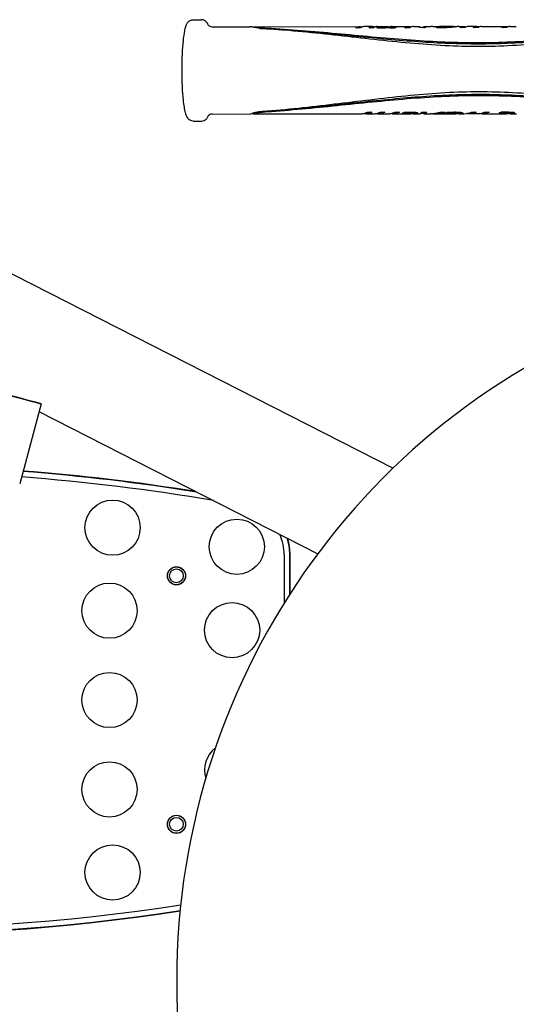
# Model space of a CAD drawing. Extents: x 760 to 2562, y 25 to 920.
# Drawn here: x 1556 to 1736, y 534 to 891 of the extents above; entities that cross this region are included whole.
import ezdxf

# ---------------------------------------------------------------- set-up
doc = ezdxf.new("R2010")
doc.units = 0
doc.layers.get('0').update_dxf_attribs({"linetype": 'CONTINUOUS'})
doc.layers.add('PV-36D7', color=7, linetype='CONTINUOUS')

# ---------------------------------------------------------------- blocks, each defined once
blk = doc.blocks.new('A$Ca80b56bf')
at = {"layer": 'PV-36D7'}
for p, q in [((856.24, 725.95), (859.28, 725.95)), ((863.04, 723.41), (876.81, 723.42)), ((877.72, 723.4), (877.72, 723.28)), ((877.82, 723.43), (916.65, 723.47)), ((916.88, 723.03), (915.23, 723.03)), ((916.65, 723.22), (917.22, 723.22)), ((921.15, 723.47), (918.12, 723.47)), ((921.56, 723.04), (919.91, 723.04)), ((921.15, 723.47), (921.15, 723.21)), ((921.15, 723.45), (921.69, 723.45)), ((921.15, 723.22), (921.89, 723.22)), ((921.69, 723.45), (921.69, 723.22)), ((929.44, 723.05), (922.66, 723.04)), ((922.98, 723.48), (926.63, 723.48)), ((923.2, 723.31), (925.74, 723.31)), ((923.2, 723.31), (923.2, 723.05)), ((923.2, 723.05), (925.74, 723.05)), ((925.74, 723.31), (925.74, 723.05)), ((926.63, 723.23), (927.45, 723.23)), ((927.45, 723.32), (929.97, 723.32)), ((927.45, 723.32), (927.45, 723.06)), ((927.45, 723.06), (929.45, 723.06)), ((928.33, 723.49), (934.38, 723.49)), ((934.6, 723.05), (932.95, 723.05)), ((934.38, 723.24), (934.94, 723.24)), ((935.04, 723.32), (935.04, 723.28)), ((936.03, 723.49), (938.16, 723.5)), ((938.26, 723.24), (939.84, 723.24)), ((939.83, 723.5), (939.83, 723.24)), ((939.84, 723.5), (939.84, 723.24)), ((939.84, 723.5), (941.47, 723.5)), ((939.85, 723.36), (939.85, 723.1)), ((942.12, 723.48), (942.12, 723.46)), ((942.12, 723.48), (942.12, 723.46)), ((943.02, 723.5), (945.69, 723.51)), ((947.51, 723.07), (944.23, 723.07)), ((944.77, 723.33), (948.01, 723.34)), ((944.77, 723.33), (944.77, 723.08)), ((944.77, 723.08), (948.02, 723.08)), ((948.31, 723.34), (948.31, 723.09)), ((949.11, 723.37), (949.11, 723.12)), ((949.34, 723.39), (949.34, 723.14)), ((950.59, 723.5), (950.59, 723.27)), ((951.12, 723.49), (951.12, 723.35)), ((951.35, 723.41), (951.35, 723.38)), ((951.36, 723.39), (951.36, 723.38)), ((952.62, 723.51), (954.39, 723.52)), ((954.63, 723.08), (952.97, 723.08)), ((954.4, 723.26), (954.96, 723.26)), ((958.89, 723.51), (955.86, 723.51)), ((959.3, 723.08), (957.65, 723.08)), ((958.89, 723.51), (958.89, 723.26)), ((958.89, 723.49), (959.43, 723.5)), ((958.89, 723.27), (959.64, 723.27)), ((959.43, 723.5), (959.43, 723.27)), ((960.72, 723.52), (969.45, 723.53)), ((969.68, 723.09), (968.03, 723.09)), ((969.45, 723.28), (970.01, 723.28)), ((970.11, 723.36), (970.11, 723.33)), ((971.1, 723.54), (973.31, 723.54)), ((877.79, 692.06), (877.86, 692.06)), ((877.86, 691.81), (877.86, 692.06)), ((877.86, 691.81), (916.69, 691.85)), ((918.04, 691.86), (918.04, 692)), ((921.06, 691.86), (918.04, 691.86)), ((918.48, 692.11), (918.92, 692.11)), ((918.92, 691.88), (918.92, 692.14)), ((918.92, 691.88), (921.95, 691.88)), ((919.35, 692.43), (921, 692.43)), ((921.06, 691.86), (921.06, 691.88)), ((923.02, 691.86), (926.66, 691.86)), ((924.03, 692.43), (925.68, 692.43)), ((928.37, 691.87), (934.41, 691.87)), ((929.33, 692.44), (931.03, 692.44)), ((934.47, 692.14), (931.99, 692.14)), ((934.47, 692.4), (932.71, 692.4)), ((932.81, 692.44), (935.42, 692.44)), ((934.86, 692.14), (934.86, 692.4)), ((935.18, 692.13), (935.18, 692.39)), ((935.42, 692.12), (935.41, 692.38)), ((935.57, 692.1), (935.57, 692.36)), ((935.65, 692.08), (935.65, 692.33)), ((935.65, 692.05), (935.65, 692.3)), ((935.65, 692.13), (936.07, 692.13)), ((936.06, 691.87), (938.2, 691.88)), ((937.48, 692.07), (937.47, 692.27)), ((937.53, 692.11), (937.53, 692.23)), ((937.56, 692.14), (937.56, 692.19)), ((938.79, 692.13), (939.88, 692.13)), ((939.09, 692.45), (940.92, 692.45)), ((939.37, 692.02), (939.37, 692.13)), ((939.88, 691.88), (941.5, 691.88)), ((939.92, 691.88), (939.92, 692.14)), ((940.1, 692.16), (940.1, 692.16)), ((940.1, 691.91), (940.1, 692.16)), ((940.1, 691.91), (940.1, 692.16)), ((940.1, 691.91), (940.1, 691.91)), ((943.06, 691.88), (945.73, 691.89)), ((943.91, 692.06), (943.91, 692.06)), ((945.75, 692.46), (947.49, 692.46)), ((950.51, 691.9), (950.51, 691.92)), ((950.75, 692.41), (950.74, 692.41)), ((950.75, 692.15), (950.74, 692.15)), ((950.76, 692.41), (950.75, 692.41)), ((950.76, 692.15), (950.75, 692.15)), ((950.84, 692.41), (950.76, 692.41)), ((950.84, 692.15), (950.76, 692.15)), ((951.51, 692.14), (951.51, 692.4)), ((951.61, 692.13), (951.61, 692.39)), ((951.68, 692.46), (951.9, 692.46)), ((951.69, 692.13), (951.68, 692.38)), ((951.75, 692.12), (951.75, 692.37)), ((951.8, 692.11), (951.8, 692.36)), ((951.84, 692.09), (951.84, 692.35)), ((951.89, 692.06), (951.89, 692.32)), ((951.9, 692.05), (951.9, 692.3)), ((951.9, 692.15), (952.66, 692.15)), ((952.66, 691.89), (954.43, 691.9)), ((953.85, 692.09), (953.85, 692.21)), ((955.78, 691.9), (955.78, 692.04)), ((958.81, 691.91), (955.78, 691.9)), ((956.22, 692.15), (956.66, 692.15)), ((956.66, 691.93), (956.66, 692.18)), ((956.66, 691.93), (959.69, 691.93)), ((957.1, 692.47), (958.75, 692.47)), ((958.81, 691.91), (958.81, 691.93)), ((960.76, 691.9), (969.49, 691.91)), ((961.77, 692.48), (963.43, 692.48)), ((969.54, 692.19), (967.07, 692.18)), ((969.54, 692.44), (967.78, 692.44)), ((967.88, 692.48), (970.5, 692.49)), ((969.94, 692.18), (969.94, 692.44)), ((970.25, 692.17), (970.25, 692.43)), ((970.49, 692.16), (970.49, 692.42)), ((970.65, 692.14), (970.64, 692.4)), ((970.72, 692.12), (970.72, 692.37)), ((970.73, 692.09), (970.73, 692.35)), ((970.73, 692.17), (971.14, 692.17)), ((971.14, 691.92), (973.35, 691.92)), ((972.55, 692.11), (972.55, 692.31)), ((972.6, 692.15), (972.6, 692.27)), ((972.64, 692.18), (972.64, 692.23)), ((856.29, 689.23), (859.32, 689.23)), ((863.07, 691.79), (876.84, 691.81)), ((708.7, 675.6), (928.65, 563.53)), ((801.13, 586.84), (793.39, 557.86)), ((800.37, 583.99), (901.39, 532.52)), ((889.19, 532.16), (889.19, 514.63)), ((891.23, 517.85), (891.23, 532.16)), ((891.35, 518.04), (891.35, 532.16))]:
    blk.add_line(p, q, dxfattribs=at)
for centre, radius in [((827.05, 541.98), 10), ((872.05, 535.06), 10), ((850.19, 524.54), 3.3), ((850.19, 524.54), 3.25), ((850.18, 524.54), 2.5), ((825.94, 511.91), 10), ((870.34, 504.87), 10), ((825.94, 479.54), 10), ((825.94, 447.17), 10), ((850.19, 434.54), 3.3), ((850.19, 434.54), 3.25), ((850.18, 434.54), 2.5), ((827.05, 417.1), 10)]:
    blk.add_circle(centre, radius, dxfattribs=at)
for centre, radius, start, end in [((736.19, -197.96), 760.5, 80.3588, 85.63644), ((736.19, -197.96), 762.53, 80.84144, 85.60789), ((736.19, -197.96), 762.66, 80.86994, 85.60618), ((871.19, 532.16), 18, 0, 24.2048), ((871.19, 532.16), 20.03, 0, 17.4454), ((871.19, 532.16), 20.16, 0, 17.1057), ((870.34, 454.21), 10, 127.0647, 197.6287), ((736.19, 1157.04), 762.66, 259.52432, 278.69591), ((736.19, 1157.04), 762.53, 259.52432, 278.69825), ((736.19, 1157.04), 760.5, 259.52432, 278.73797)]:
    blk.add_arc(centre, radius, start, end, dxfattribs=at)
at = {"layer": 'PV-36D7', "extrusion": (0, 0, -1)}
for centre, major_axis, ratio, start_param, end_param in [((916.87, 707.66), (-0.26, 15.81), 0.38499, -0.230312, 0.141901), ((916.87, 707.66), (0.25, -15.55), 0.38499, -3.289627, -3.13576), ((921.55, 707.67), (-0.26, 15.81), 0.385652, -0.230291, -0.02459), ((921.55, 707.67), (0.25, -15.55), 0.385652, -3.289606, -3.167099), ((921.55, 707.67), (-0.26, 15.81), 0.38425, 0.063896, 0.141676), ((924.32, 707.67), (-0.26, 15.81), 0.38939, -0.229452, -0.140253), ((924.32, 707.67), (0.26, -15.55), 0.38939, -3.288369, -3.284687), ((926.85, 707.67), (-0.26, 15.81), 0.384491, -0.14041, 0.146528), ((926.85, 707.67), (0.25, -15.55), 0.384491, -3.284845, -3.135776), ((934.6, 707.68), (-0.26, 15.81), 0.386635, -0.230291, 0.047221), ((934.6, 707.68), (0.25, -15.55), 0.386635, -3.289624, -3.135708), ((934.6, 707.68), (-0.25, 15.81), 0.375928, 0.046885, 0.069225), ((934.63, 707.68), (-0.22, 15.81), 0.327169, 0.067866, 0.088445), ((934.69, 707.68), (-0.19, 15.81), 0.269162, 0.087146, 0.105966), ((934.77, 707.68), (-0.16, 15.81), 0.203595, 0.104838, 0.121819), ((934.88, 707.68), (-0.12, 15.81), 0.127515, 0.120882, 0.135942), ((935.05, 707.68), (-0.08, 15.81), 0.028401, 0.135227, 0.148361), ((940.58, 707.69), (-52.85, 0.39), 0.299, 1.554484, 1.554594), ((939.91, 707.69), (0.07, -15.81), 0.006004, -3.154271, -3.007333), ((939.91, 707.69), (-0.06, 15.55), 0.006004, 0.000018, 0.1369), ((941.84, 707.69), (-0.87, 15.8), 0.76224, -0.093262, 0.095158), ((941.84, 707.69), (0.85, -15.54), 0.76224, -3.237494, -3.177275), ((941.84, 707.69), (-0.9, 15.79), 0.769406, 0.097025, 0.105642), ((940.29, 707.69), (-66.04, 0.36), 0.239311, 1.597259, 1.597277), ((945.89, 707.7), (-0.26, 15.81), 0.389618, -0.230195, -0.140975), ((945.89, 707.7), (0.26, -15.55), 0.389618, -3.289353, -3.285421), ((945.92, 707.7), (-0.26, 15.81), 0.389599, -0.028646, 0.040146), ((997.74, 707.76), (-289.59, 0.07), 0.054577, 1.398215, 1.399263), ((997.74, 707.76), (284.92, -0.06), 0.054577, -1.746232, -1.74571), ((965, 707.72), (-97.51, 0.31), 0.162088, 1.398304, 1.401239), ((958.69, 707.71), (-59.85, 0.38), 0.264049, 1.399654, 1.404153), ((955.75, 707.71), (-41.85, 0.44), 0.377628, 1.401343, 1.407381), ((953.96, 707.71), (-30.43, 0.55), 0.519234, 1.401383, 1.409138), ((952.87, 707.7), (-23.16, 0.79), 0.681883, 1.39466, 1.404126), ((952.23, 707.7), (-18.55, 1.56), 0.848223, 1.355212, 1.366191), ((951.83, 707.7), (-7.34, 14.13), 0.965638, 0.359831, 0.372118), ((951.54, 707.7), (-1.18, 15.78), 0.820159, -0.031709, -0.018116), ((951.33, 707.7), (-0.65, 15.8), 0.693941, -0.050556, -0.035582), ((951.19, 707.7), (-0.46, 15.81), 0.591026, -0.046903, -0.030474), ((951.09, 707.7), (-0.36, 15.81), 0.50497, -0.03614, -0.018257), ((917.51, 707.66), (-1053.02, -0.83), 0.015009, 1.602223, 1.602732), ((951, 707.7), (-0.24, 15.81), 0.364394, 0.062569, 0.071359), ((951.03, 707.7), (-0.22, 15.81), 0.331358, 0.070453, 0.079172), ((951.05, 707.7), (-0.2, 15.81), 0.297648, 0.078365, 0.087012), ((951.09, 707.7), (-0.18, 15.81), 0.255346, 0.086147, 0.094643), ((951.15, 707.7), (-0.16, 15.81), 0.203496, 0.093778, 0.102044), ((951.21, 707.7), (-0.13, 15.81), 0.148702, 0.101333, 0.109373), ((951.24, 707.7), (-0.12, 15.81), 0.124045, 0.109114, 0.11735), ((951.4, 707.7), (-0.08, 15.81), 0.01796, 0.116623, 0.124556), ((954.62, 707.71), (-0.26, 15.81), 0.384993, -0.230312, 0.141908), ((954.62, 707.71), (0.25, -15.55), 0.384993, -3.289627, -3.13576), ((959.3, 707.71), (-0.26, 15.81), 0.385652, -0.230291, -0.02459), ((959.3, 707.71), (0.25, -15.55), 0.385652, -3.289606, -3.167099), ((959.3, 707.71), (-0.26, 15.81), 0.38425, 0.063896, 0.141676), ((969.67, 707.72), (-0.26, 15.81), 0.386654, -0.230279, 0.047235), ((969.67, 707.72), (0.25, -15.55), 0.386654, -3.289606, -3.135707), ((969.68, 707.72), (-0.25, 15.81), 0.375859, 0.046895, 0.069238), ((969.71, 707.72), (-0.22, 15.81), 0.327162, 0.067881, 0.088458), ((969.76, 707.72), (-0.19, 15.81), 0.268949, 0.087155, 0.105973), ((969.84, 707.72), (-0.16, 15.81), 0.203656, 0.10485, 0.121832), ((969.95, 707.72), (-0.12, 15.81), 0.12772, 0.120896, 0.135957), ((970.13, 707.72), (-0.08, 15.81), 0.028519, 0.13524, 0.148374), ((918.53, 707.66), (-0.32, -15.81), 0.632076, 0.016842, 0.069223), ((918.53, 707.66), (-0.31, -15.55), 0.630675, -0.215337, -0.072118), ((918.53, 707.66), (-0.32, -15.81), 0.630675, -0.283021, -0.071582), ((923.2, 707.67), (-0.32, -15.81), 0.631439, -0.283079, 0.069092), ((923.2, 707.67), (-0.32, -15.55), 0.631439, -0.215396, -0.028012), ((928.55, 707.68), (-0.32, -15.81), 0.630916, -0.283039, 0.072054), ((928.55, 707.68), (-0.31, -15.55), 0.630916, -0.215356, -0.021786), ((1000.67, 707.76), (-408.81, -0.08), 0.038037, -1.409109, -1.408125), ((1000.67, 707.76), (-415.51, -0.08), 0.038037, -1.411742, -1.410774), ((951.22, 707.7), (-101.94, 0.29), 0.152531, -1.413185, -1.410046), ((951.22, 707.7), (-103.62, 0.3), 0.152531, -1.415766, -1.412679), ((942.34, 707.69), (-45.72, 0.41), 0.340101, -1.421817, -1.416616), ((942.34, 707.69), (-46.47, 0.42), 0.340101, -1.424312, -1.419197), ((936.25, 707.68), (-0.32, -15.81), 0.6327, -0.078685, 0.069976), ((938.65, 707.69), (-21.56, 0.87), 0.720432, -1.45674, -1.44942), ((938.65, 707.69), (-21.91, 0.88), 0.720432, -1.459114, -1.451915), ((936.73, 707.69), (-0.39, 15.55), 0.538775, -2.966807, -2.957268), ((936.73, 707.69), (-0.39, 15.81), 0.538775, -2.969025, -2.959642), ((935.61, 707.68), (-0.07, 15.55), 0.012676, -2.991273, -2.979527), ((935.61, 707.68), (-0.07, 15.81), 0.012676, -2.993298, -2.981744), ((936.25, 707.68), (-0.32, -15.55), 0.6327, -0.079335, -0.01365), ((936.26, 707.68), (-0.3, -15.55), 0.61641, -0.092194, -0.078136), ((936.26, 707.68), (-0.3, -15.81), 0.61641, -0.091316, -0.077485), ((936.29, 707.68), (-0.26, -15.55), 0.586828, -0.104114, -0.09028), ((936.29, 707.68), (-0.27, -15.81), 0.586828, -0.103013, -0.089402), ((936.32, 707.68), (-0.23, -15.55), 0.556168, -0.116044, -0.10243), ((936.32, 707.68), (-0.23, -15.81), 0.556168, -0.114721, -0.101328), ((936.36, 707.68), (-0.2, -15.55), 0.523221, -0.127979, -0.114508), ((936.36, 707.68), (-0.2, -15.81), 0.523221, -0.126438, -0.113186), ((936.41, 707.68), (-0.17, -15.55), 0.489039, -0.140043, -0.126632), ((936.41, 707.68), (-0.17, -15.81), 0.489039, -0.138283, -0.125091), ((936.47, 707.68), (-0.15, -15.56), 0.454534, -0.152241, -0.138892), ((936.47, 707.68), (-0.15, -15.81), 0.454534, -0.150263, -0.137132), ((936.6, 707.69), (-0.1, -15.56), 0.387461, -0.151538, -0.150481), ((936.6, 707.69), (-0.11, -15.81), 0.387461, -0.161378, -0.148503), ((936.82, 707.69), (-0.05, -15.81), 0.281966, -0.171986, -0.159555), ((937.08, 707.69), (0, -15.81), 0.16865, -0.182934, -0.170952), ((937.39, 707.69), (0.05, -15.81), 0.041361, -0.194262, -0.182648), ((939.91, 707.69), (-0.03, -15.81), 0.240518, -0.013456, 0.133482), ((939.91, 707.69), (-0.03, -15.56), 0.240518, -0.011581, -0.00076), ((939.9, 707.69), (-0.04, -15.56), 0.252081, -0.045521, -0.013257), ((939.9, 707.69), (-0.04, -15.81), 0.252081, -0.04521, -0.013467), ((939.91, 707.69), (-0.03, -15.56), 0.240624, -0.060067, -0.045402), ((939.91, 707.69), (-0.03, -15.81), 0.240624, -0.059519, -0.045091), ((939.9, 707.69), (-0.04, -15.56), 0.252045, -0.197569, -0.060186), ((939.9, 707.69), (-0.04, -15.81), 0.252045, -0.194779, -0.059638), ((939.92, 707.69), (-0.03, -15.56), 0.24456, -0.202627, -0.19749), ((939.92, 707.69), (-0.03, -15.81), 0.24456, -0.270314, -0.1947), ((943.41, 707.69), (16.27, 3.54), 0.947296, 1.525965, 1.843305), ((951.93, 707.7), (-64.73, 0.36), 0.244144, -1.447961, -1.447942), ((943.41, 707.69), (16, 3.48), 0.947296, 1.593653, 1.687284), ((1000.73, 707.76), (924.04, 1.48), 0.017104, 1.625199, 1.630009), ((859.4, 707.59), (587.69, 1.09), 0.026893, 1.414787, 1.420394), ((859.4, 707.59), (578.22, 1.07), 0.026893, 1.412209, 1.416584), ((1104.63, 707.88), (-974.64, -0.75), 0.015955, -1.412453, -1.412331), ((1104.63, 707.88), (-990.61, -0.76), 0.015955, -1.415028, -1.414909), ((1002.74, 707.76), (-328.7, 0.01), 0.047308, -1.41296, -1.412601), ((1002.74, 707.76), (-334.08, 0.01), 0.047308, -1.41553, -1.415177), ((982.27, 707.74), (-198.67, 0.17), 0.078268, -1.41375, -1.413158), ((982.27, 707.74), (-201.93, 0.17), 0.078268, -1.416311, -1.415728), ((972.58, 707.73), (-136.84, 0.25), 0.113638, -1.414881, -1.41404), ((972.58, 707.73), (-139.08, 0.25), 0.113638, -1.417427, -1.4166), ((967.18, 707.72), (-102.23, 0.29), 0.152099, -1.416354, -1.415277), ((967.18, 707.72), (-103.91, 0.3), 0.152099, -1.418883, -1.417823), ((963.74, 707.72), (-80.02, 0.33), 0.19431, -1.418206, -1.416894), ((963.74, 707.72), (-81.34, 0.33), 0.19431, -1.420713, -1.419422), ((959.06, 707.71), (-49.56, 0.4), 0.313733, -1.422351, -1.420439), ((959.06, 707.71), (-50.37, 0.4), 0.313733, -1.424827, -1.422946), ((955.75, 707.71), (-27.75, 0.58), 0.560049, -1.435515, -1.432651), ((955.75, 707.71), (-28.21, 0.59), 0.560049, -1.437943, -1.435126), ((953.16, 707.7), (-2.51, -15.64), 0.932497, -0.074891, -0.066224), ((954.12, 707.71), (-16.61, 2.88), 0.920108, -1.58753, -1.583715), ((954.12, 707.71), (-16.88, 2.93), 0.920108, -1.589896, -1.586143), ((953.29, 707.7), (-0.68, 15.55), 0.710841, -2.944735, -2.940122), ((953.29, 707.7), (-0.7, 15.8), 0.710841, -2.947024, -2.942487), ((952.98, 707.7), (-0.85, -15.79), 0.822923, -0.005034, 0.029344), ((952.81, 707.7), (-0.34, 15.55), 0.490267, -2.970391, -2.965146), ((952.81, 707.7), (-0.34, 15.81), 0.490267, -2.972594, -2.967435), ((952.44, 707.7), (-0.21, 15.55), 0.317339, -2.982372, -2.976498), ((952.44, 707.7), (-0.22, 15.81), 0.317339, -2.984478, -2.978702), ((952.21, 707.7), (-0.15, 15.55), 0.204486, -2.991366, -2.984543), ((952.21, 707.7), (-0.16, 15.81), 0.204486, -2.993361, -2.98665), ((951.98, 707.7), (-0.1, 15.55), 0.080217, -2.999858, -2.992725), ((951.98, 707.7), (-0.1, 15.81), 0.080217, -3.001736, -2.99472), ((952.89, 707.7), (-0.51, -15.81), 0.732174, -0.021848, 0.015939), ((952.85, 707.7), (-0.33, -15.81), 0.640631, -0.013526, -0.011706), ((952.87, 707.7), (-0.43, -15.81), 0.695655, -0.020594, -0.01885), ((952.87, 707.7), (-0.42, -15.55), 0.695655, -0.020194, -0.019601), ((952.89, 707.7), (-0.57, -15.55), 0.758375, -0.031103, -0.029407), ((952.89, 707.7), (-0.58, -15.8), 0.758375, -0.031475, -0.029807), ((952.89, 707.7), (-0.57, -15.55), 0.757051, -0.032546, -0.030857), ((952.89, 707.7), (-0.58, -15.8), 0.757051, -0.032892, -0.03123), ((952.87, 707.7), (-0.42, -15.55), 0.696163, -0.025408, -0.023638), ((952.87, 707.7), (-0.43, -15.81), 0.696163, -0.025725, -0.023983), ((952.85, 707.7), (-0.33, -15.55), 0.63935, -0.021774, -0.019922), ((952.85, 707.7), (-0.33, -15.81), 0.63935, -0.02206, -0.020239), ((952.86, 707.7), (-0.33, -15.55), 0.643603, -0.023968, -0.02212), ((952.86, 707.7), (-0.34, -15.81), 0.643603, -0.024225, -0.022406), ((952.87, 707.7), (-0.43, -15.55), 0.698433, -0.031141, -0.029372), ((952.87, 707.7), (-0.43, -15.81), 0.698433, -0.03137, -0.029629), ((952.88, 707.7), (-0.57, -15.55), 0.758045, -0.041663, -0.039969), ((952.88, 707.7), (-0.58, -15.8), 0.758045, -0.041864, -0.040198), ((952.88, 707.7), (-0.56, -15.55), 0.754956, -0.042788, -0.041096), ((952.88, 707.7), (-0.57, -15.8), 0.754956, -0.042961, -0.041297), ((952.87, 707.7), (-0.42, -15.55), 0.696672, -0.03609, -0.034321), ((952.87, 707.7), (-0.43, -15.81), 0.696672, -0.036235, -0.034495), ((952.86, 707.7), (-0.33, -15.55), 0.641475, -0.032566, -0.030717), ((952.86, 707.7), (-0.34, -15.81), 0.641475, -0.032682, -0.030862), ((952.86, 707.7), (-0.29, -15.55), 0.615002, -0.032461, -0.030572), ((952.86, 707.7), (-0.3, -15.81), 0.615002, -0.032546, -0.030688), ((952.86, 707.7), (-0.29, -15.55), 0.612942, -0.034208, -0.032318), ((952.86, 707.7), (-0.3, -15.81), 0.612942, -0.034263, -0.032403), ((952.86, 707.7), (-0.29, -15.55), 0.614592, -0.036213, -0.034322), ((952.86, 707.7), (-0.3, -15.81), 0.614592, -0.036237, -0.034377), ((952.86, 707.7), (-0.31, -15.55), 0.624726, -0.038749, -0.036938), ((952.86, 707.7), (-0.31, -15.81), 0.624726, -0.038744, -0.036962), ((952.86, 707.7), (-0.34, -15.55), 0.64838, -0.042273, -0.04062), ((952.86, 707.7), (-0.35, -15.81), 0.64838, -0.042241, -0.040615), ((952.86, 707.7), (-0.39, -15.55), 0.679147, -0.046646, -0.045153), ((952.86, 707.7), (-0.4, -15.81), 0.679147, -0.04659, -0.045121), ((952.86, 707.7), (-0.27, -15.55), 0.595576, -0.041803, -0.039916), ((952.86, 707.7), (-0.28, -15.81), 0.595576, -0.041717, -0.03986), ((952.87, 707.7), (-0.23, -15.55), 0.552589, -0.041293, -0.039406), ((952.87, 707.7), (-0.23, -15.81), 0.552589, -0.041176, -0.039319), ((952.87, 707.7), (-0.19, -15.55), 0.510923, -0.041315, -0.039426), ((952.87, 707.7), (-0.19, -15.81), 0.510923, -0.041167, -0.039309), ((952.87, 707.7), (-0.19, -15.55), 0.5106, -0.043192, -0.041302), ((952.87, 707.7), (-0.19, -15.81), 0.5106, -0.043014, -0.041154), ((952.87, 707.7), (-0.22, -15.55), 0.550224, -0.046845, -0.044954), ((952.87, 707.7), (-0.23, -15.81), 0.550224, -0.046636, -0.044777), ((952.86, 707.7), (-0.27, -15.55), 0.593531, -0.051121, -0.049232), ((952.86, 707.7), (-0.27, -15.81), 0.593531, -0.050882, -0.049024), ((952.86, 707.7), (-0.28, -15.55), 0.60137, -0.069051, -0.051616), ((952.86, 707.7), (-0.28, -15.81), 0.60137, -0.06853, -0.051377), ((952.89, 707.7), (-0.21, -15.55), 0.535029, -0.082816, -0.06545), ((952.89, 707.7), (-0.21, -15.81), 0.535029, -0.082015, -0.06493), ((952.94, 707.7), (-0.16, -15.55), 0.467791, -0.097518, -0.080217), ((952.94, 707.7), (-0.16, -15.81), 0.467791, -0.096438, -0.079416), ((953, 707.7), (-0.12, -15.56), 0.414366, -0.113144, -0.095977), ((953, 707.7), (-0.12, -15.81), 0.414366, -0.111785, -0.094897), ((953.05, 707.7), (-0.1, -15.56), 0.37327, -0.129151, -0.1122), ((953.05, 707.7), (-0.1, -15.81), 0.37327, -0.127517, -0.110841), ((953.12, 707.7), (-0.07, -15.56), 0.331044, -0.132709, -0.12836), ((953.12, 707.7), (-0.08, -15.81), 0.331044, -0.143195, -0.126725), ((953.26, 707.7), (-0.04, -15.81), 0.252687, -0.158111, -0.14212), ((953.52, 707.7), (0.02, -15.81), 0.129876, -0.172491, -0.157246), ((956.27, 707.71), (-0.32, -15.81), 0.632076, 0.016842, 0.069227), ((956.27, 707.71), (-0.31, -15.55), 0.630726, -0.215341, -0.072122), ((956.27, 707.71), (-0.32, -15.81), 0.630726, -0.283024, -0.071586), ((960.95, 707.71), (-0.32, -15.81), 0.631439, -0.283079, 0.069092), ((960.95, 707.71), (-0.32, -15.55), 0.631439, -0.215396, -0.028012), ((1035.87, 707.8), (-409.55, -0.08), 0.037968, -1.409096, -1.408113), ((1035.87, 707.8), (-416.27, -0.08), 0.037968, -1.411729, -1.410763), ((986.3, 707.74), (-101.94, 0.29), 0.152531, -1.413172, -1.410033), ((986.3, 707.74), (-103.62, 0.3), 0.152531, -1.415753, -1.412666), ((977.41, 707.73), (-45.7, 0.41), 0.340207, -1.421808, -1.416606), ((977.41, 707.73), (-46.45, 0.42), 0.340207, -1.424303, -1.419187), ((971.32, 707.73), (-0.32, -15.81), 0.632698, -0.078697, 0.069978), ((973.72, 707.73), (-21.57, 0.87), 0.720097, -1.456667, -1.449347), ((973.72, 707.73), (-21.92, 0.88), 0.720097, -1.459042, -1.451843), ((971.8, 707.73), (-0.39, 15.55), 0.53894, -2.966784, -2.957245), ((971.8, 707.73), (-0.39, 15.81), 0.53894, -2.969002, -2.959619), ((970.68, 707.72), (-0.07, 15.55), 0.012676, -2.99126, -2.979514), ((970.68, 707.72), (-0.07, 15.81), 0.012676, -2.993285, -2.981731), ((971.32, 707.73), (-0.32, -15.55), 0.632698, -0.079348, -0.01365), ((971.33, 707.73), (-0.3, -15.55), 0.616077, -0.092187, -0.078125), ((971.33, 707.73), (-0.3, -15.81), 0.616077, -0.091309, -0.077474), ((971.36, 707.73), (-0.26, -15.55), 0.586941, -0.104137, -0.090303), ((971.36, 707.73), (-0.27, -15.81), 0.586941, -0.103035, -0.089425), ((971.39, 707.73), (-0.23, -15.55), 0.556383, -0.116067, -0.102456), ((971.39, 707.73), (-0.23, -15.81), 0.556383, -0.114744, -0.101355), ((971.43, 707.73), (-0.2, -15.55), 0.522988, -0.127982, -0.114511), ((971.43, 707.73), (-0.2, -15.81), 0.522988, -0.12644, -0.113188), ((971.48, 707.73), (-0.17, -15.55), 0.489082, -0.140055, -0.126646), ((971.48, 707.73), (-0.17, -15.81), 0.489082, -0.138295, -0.125105), ((971.54, 707.73), (-0.15, -15.56), 0.45473, -0.15226, -0.138909), ((971.54, 707.73), (-0.15, -15.81), 0.45473, -0.150282, -0.137149), ((971.67, 707.73), (-0.1, -15.56), 0.38734, -0.151549, -0.150491), ((971.67, 707.73), (-0.11, -15.81), 0.38734, -0.161388, -0.148513), ((971.89, 707.73), (-0.05, -15.81), 0.281986, -0.171997, -0.159568), ((972.15, 707.73), (0, -15.81), 0.168774, -0.182948, -0.170964), ((972.47, 707.73), (0.05, -15.81), 0.041082, -0.194274, -0.182661)]:
    blk.add_ellipse(centre, major_axis=major_axis, ratio=ratio, start_param=start_param, end_param=end_param, dxfattribs=at)
at = {"layer": 'PV-36D7'}
for centre, major_axis, ratio, start_param, end_param in [((918.53, 707.66), (0.26, -15.81), 0.385652, -3.117002, -2.911302), ((923.2, 707.67), (0.26, -15.81), 0.385015, -3.147426, -2.911282), ((928.55, 707.68), (0.26, -15.81), 0.384491, -3.147409, -3.001182), ((931.09, 707.68), (0.26, -15.81), 0.389531, -3.001344, -2.912145), ((936.25, 707.68), (0.26, -15.81), 0.386277, -3.147466, -2.91129), ((938.22, 707.69), (-0.05, 15.81), 0.035916, -0.194199, -0.00008), ((938.01, 707.69), (-0.03, 15.81), 0.095705, -0.201503, -0.194186), ((936.95, 707.69), (0.11, 15.81), 0.392833, -0.203885, -0.198256), ((935.59, 707.68), (0.61, 15.8), 0.767621, -0.182802, -0.176455), ((930.33, 707.68), (34.38, 0.52), 0.459605, 1.304279, 1.327031), ((958.5, 707.71), (-74.56, 0.34), 0.211962, -1.318821, -1.307366), ((945.22, 707.7), (-20.91, 0.99), 0.754398, -1.309615, -1.281625), ((943.41, 707.69), (1.06, -15.79), 0.802482, -3.194732, -2.998014), ((1000.73, 707.76), (-920.15, -0.68), 0.017176, -1.516287, -1.51073), ((1041.18, 707.81), (-362.97, -0.02), 0.043543, -1.311437, -1.309777), ((978.79, 707.73), (-119.52, 0.27), 0.132232, -1.315522, -1.310748), ((965.72, 707.72), (-67.58, 0.36), 0.233865, -1.322115, -1.314152), ((960.25, 707.71), (-45.14, 0.42), 0.350067, -1.330726, -1.319563), ((957.36, 707.71), (-32.75, 0.52), 0.482443, -1.340155, -1.325849), ((955.63, 707.71), (-24.86, 0.7), 0.635352, -1.346715, -1.329293), ((954.55, 707.71), (-19.5, 1.25), 0.808176, -1.332679, -1.311968), ((953.88, 707.71), (11.54, -11.14), 0.97188, -3.796057, -3.771897), ((953.44, 707.7), (1.21, -15.78), 0.824518, -3.098093, -3.07051), ((953.16, 707.7), (0.64, -15.8), 0.688524, -3.093865, -3.062886), ((952.98, 707.7), (0.44, -15.81), 0.576933, -3.116614, -3.082236), ((952.89, 707.7), (0.34, -15.81), 0.485876, -3.14886, -3.111072), ((952.85, 707.7), (0.26, -15.81), 0.394214, -3.146974, -3.145154), ((952.87, 707.7), (0.31, -15.81), 0.449297, -3.149776, -3.149026), ((956.27, 707.71), (0.26, -15.81), 0.385652, -3.117002, -2.911302), ((960.95, 707.71), (0.26, -15.81), 0.385015, -3.147426, -2.911282), ((971.32, 707.73), (0.26, -15.81), 0.386274, -3.147466, -2.911301), ((916.87, 707.66), (0.32, 15.81), 0.631415, -3.128042, -2.858516), ((921.55, 707.67), (0.32, 15.81), 0.630675, -3.070011, -2.858572), ((926.85, 707.67), (0.32, 15.81), 0.630916, -3.12808, -2.858554), ((930.36, 707.68), (0.31, 15.81), 0.624634, -2.943705, -2.859038), ((934.6, 707.68), (0.32, 15.81), 0.633058, -3.127915, -3.086579), ((934.6, 707.68), (0.31, 15.81), 0.622359, -3.087381, -3.065041), ((934.63, 707.68), (0.25, 15.81), 0.573629, -3.06814, -3.04756), ((934.69, 707.68), (0.2, 15.81), 0.515645, -3.050339, -3.031519), ((934.77, 707.68), (0.15, 15.81), 0.450095, -3.033834, -3.016853), ((1237.1, 708.04), (-1248.35, -1.06), 0.012661, 1.326705, 1.326906), ((934.88, 707.68), (0.1, 15.81), 0.374026, -3.018768, -3.003707), ((935.05, 707.68), (0.05, 15.81), 0.274921, -3.00533, -2.992196), ((1033.25, 707.8), (-404.31, -0.07), 0.039091, 1.327024, 1.327624), ((992.46, 707.75), (-235, 0.13), 0.067254, 1.327789, 1.328785), ((974.92, 707.73), (-161.93, 0.22), 0.097604, 1.32901, 1.330401), ((965.08, 707.72), (-120.7, 0.27), 0.130944, 1.330708, 1.332503), ((958.97, 707.71), (-94.88, 0.31), 0.166574, 1.332904, 1.335096), ((949.95, 707.7), (-56.48, 0.38), 0.279789, 1.336942, 1.340211), ((944.36, 707.69), (-32.3, 0.52), 0.489114, 1.347102, 1.352113), ((941.7, 707.69), (-20.59, 1.04), 0.766047, 1.384064, 1.390815), ((940.19, 707.69), (1.6, -15.75), 0.864574, -0.333783, -0.3253), ((939.22, 707.69), (0.44, -15.81), 0.579204, -0.254376, -0.244168), ((938.57, 707.69), (0.25, -15.81), 0.376176, -0.234174, -0.222251), ((938.18, 707.69), (0.18, -15.81), 0.246521, -0.219158, -0.208131), ((937.77, 707.69), (0.11, -15.81), 0.098738, -0.206229, -0.19491), ((938.22, 707.69), (0.02, 15.81), 0.210607, -3.141104, -2.871591), ((940.58, 707.69), (56.75, 0.49), 0.278489, -1.584778, -1.584668), ((941.84, 707.69), (13.47, 8.78), 0.975916, -2.158533, -2.104356), ((941.84, 707.69), (14.48, 7.19), 0.972338, -1.987439, -1.891), ((940.29, 707.69), (69.94, 0.49), 0.225989, -1.542618, -1.5426), ((941.87, 707.69), (11, 11.59), 0.977969, -2.241838, -2.122979), ((945.92, 707.7), (0.33, 15.81), 0.63602, -3.127684, -3.075165), ((917.51, 707.66), (1056.92, 1.64), 0.014954, -1.543615, -1.538767), ((945.93, 707.7), (0.32, 15.81), 0.628007, -2.952585, -2.863778), ((785.55, 707.51), (686.99, 1.21), 0.023006, -1.331595, -1.326603), ((951, 707.7), (0.29, 15.81), 0.610834, -3.072161, -3.063371), ((951.03, 707.7), (0.26, 15.81), 0.577816, -3.065424, -3.056705), ((951.05, 707.7), (0.22, 15.81), 0.544121, -3.058457, -3.049811), ((951.09, 707.7), (0.18, 15.81), 0.501833, -3.051624, -3.043128), ((951.15, 707.7), (0.15, 15.81), 0.449996, -3.044895, -3.036629), ((951.21, 707.7), (0.11, 15.81), 0.395211, -3.038076, -3.030036), ((951.24, 707.7), (0.1, 15.81), 0.370557, -3.030573, -3.022337), ((951.4, 707.7), (0.04, 15.81), 0.26448, -3.024014, -3.016082), ((951.58, 707.7), (-0.01, 15.81), 0.148974, -3.017002, -3.009374), ((951.77, 707.7), (-0.05, 15.81), 0.033747, -3.00955, -3.00223), ((1031.43, 707.8), (-329.35, 0.02), 0.047988, 1.326923, 1.327597), ((1000.32, 707.76), (-200.31, 0.17), 0.078902, 1.327795, 1.328865), ((985.9, 707.74), (-140.19, 0.25), 0.112737, 1.329142, 1.330616), ((975.73, 707.73), (-97.57, 0.31), 0.161987, 1.331136, 1.333168), ((969.97, 707.72), (-73.23, 0.35), 0.215809, 1.333912, 1.336506), ((966.7, 707.72), (-59.26, 0.38), 0.266697, 1.3374, 1.340425), ((961.64, 707.71), (-37.36, 0.47), 0.422999, 1.344728, 1.349022), ((958.95, 707.71), (-25.5, 0.67), 0.619439, 1.36084, 1.366398), ((957.43, 707.71), (-18.61, 1.54), 0.8457, 1.420875, 1.42762), ((956.52, 707.71), (2.39, -15.66), 0.907469, -0.378685, -0.370843), ((955.86, 707.71), (0.69, -15.8), 0.708725, -0.264268, -0.255334), ((955.15, 707.71), (0.34, -15.81), 0.48338, -0.234936, -0.2231), ((954.62, 707.71), (0.21, -15.81), 0.304087, -0.217019, -0.204265), ((954.2, 707.71), (0.13, -15.81), 0.149685, -0.201691, -0.188025), ((953.83, 707.71), (0.07, -15.81), 0.006402, -0.186985, -0.17249), ((954.62, 707.71), (0.32, 15.81), 0.631418, -3.128041, -2.858515), ((959.3, 707.71), (0.32, 15.81), 0.630675, -3.070011, -2.858572), ((965.43, 707.72), (0.31, 15.81), 0.624598, -2.943688, -2.859028), ((969.67, 707.72), (0.32, 15.81), 0.633078, -3.127914, -3.086565), ((969.68, 707.72), (0.31, 15.81), 0.62229, -3.087374, -3.065031), ((969.71, 707.72), (0.25, 15.81), 0.573622, -3.068124, -3.047548), ((969.76, 707.72), (0.2, 15.81), 0.515432, -3.050336, -3.031517), ((969.84, 707.72), (0.15, 15.81), 0.450155, -3.033821, -3.016839), ((1272.22, 708.08), (-1248.47, -1.06), 0.012659, 1.326693, 1.326894), ((969.95, 707.72), (0.1, 15.81), 0.374231, -3.018751, -3.00369), ((970.13, 707.72), (0.05, 15.81), 0.275039, -3.005316, -2.992182), ((1068.35, 707.84), (-404.39, -0.07), 0.039083, 1.327011, 1.327611), ((1027.54, 707.79), (-235.03, 0.13), 0.067246, 1.327777, 1.328772), ((1009.98, 707.77), (-161.87, 0.22), 0.097636, 1.328998, 1.330389), ((1000.16, 707.76), (-120.68, 0.27), 0.130959, 1.330696, 1.332491), ((994.04, 707.75), (-94.88, 0.31), 0.166574, 1.332891, 1.335084), ((985.05, 707.74), (-56.58, 0.38), 0.279328, 1.33692, 1.340184), ((979.43, 707.74), (-32.3, 0.52), 0.489203, 1.347089, 1.352101), ((976.77, 707.73), (-20.58, 1.04), 0.766576, 1.384185, 1.390939), ((975.26, 707.73), (1.6, -15.75), 0.864755, -0.333939, -0.325456), ((974.3, 707.73), (0.44, -15.81), 0.579358, -0.254401, -0.244193), ((973.65, 707.73), (0.25, -15.81), 0.375782, -0.234174, -0.222251), ((973.26, 707.73), (0.18, -15.81), 0.246804, -0.219176, -0.208149), ((972.84, 707.73), (0.11, -15.81), 0.098707, -0.206242, -0.194921), ((665.86, 622.94), (135.27, -36.09), 0.000372, -1.571192, 1.048269), ((1102.63, 377.91), (0, 256.25), 0.984808, 0.303688, 2.837904)]:
    blk.add_ellipse(centre, major_axis=major_axis, ratio=ratio, start_param=start_param, end_param=end_param, dxfattribs=at)
for points, knots in [([(856.29, 689.23), (855.96, 689.23), (855.64, 689.3), (855.09, 689.54), (854.86, 689.7), (854.43, 690.1), (854.27, 690.32), (853.8, 691.09), (853.64, 691.61), (853.15, 693.44), (852.91, 695), (852.56, 698.34), (852.44, 699.97), (852.27, 703.4), (852.23, 705.19), (852.21, 708.79), (852.23, 710.59), (852.35, 714.04), (852.45, 715.69), (852.71, 718.69), (852.87, 720.04), (853.27, 722.4), (853.48, 723.34), (854, 724.5), (854.16, 724.81), (854.61, 725.29), (854.77, 725.44), (855.26, 725.75), (855.64, 725.91), (856.12, 725.95), (856.18, 725.95), (856.24, 725.95)], [3.166926, 3.166926, 3.166926, 3.166926, 3.219274, 3.219274, 3.27871, 3.27871, 3.367161, 3.367161, 3.599205, 3.599205, 4.040367, 4.040367, 4.375296, 4.375296, 4.701936, 4.701936, 5.026805, 5.026805, 5.352739, 5.352739, 5.684422, 5.684422, 6.043886, 6.043886, 6.176203, 6.176203, 6.229814, 6.229814, 6.298559, 6.298559, 6.308519, 6.308519, 6.308519, 6.308519]), ([(861.81, 723.86), (861.75, 724.01), (861.69, 724.15), (861.54, 724.45), (861.47, 724.59), (861.27, 724.9), (861.15, 725.05), (860.82, 725.38), (860.62, 725.56), (860.04, 725.85), (859.67, 725.95), (859.28, 725.95)], [5.9457562, 5.9457562, 5.9457562, 5.9457562, 6.0081753, 6.0081753, 6.0705944, 6.0705944, 6.1330134, 6.1330134, 6.1954325, 6.1954325, 6.2578516, 6.2578516, 6.2578516, 6.2578516]), ([(861.75, 724.01), (861.76, 723.98), (861.8, 723.94), (861.93, 723.8), (862.05, 723.69), (862.45, 723.49), (862.74, 723.41), (863.04, 723.41)], [-0.3460022, -0.3460022, -0.3460022, -0.3460022, -0.2612116, -0.2612116, -0.1527866, -0.1527866, -0.0443616, -0.0443616, -0.0443616, -0.0443616]), ([(881.32, 722.75), (881.02, 722.77), (880.73, 722.8), (879.79, 722.9), (879.17, 723), (878.17, 723.19), (877.71, 723.29), (877.1, 723.4), (876.91, 723.42), (876.81, 723.42)], [1.6253143, 1.6253143, 1.6253143, 1.6253143, 1.708409, 1.708409, 1.8982651, 1.8982651, 2.0880362, 2.0880362, 2.2382981, 2.2382981, 2.2382981, 2.2382981]), ([(877.72, 723.4), (877.72, 723.41), (877.73, 723.42), (877.82, 723.43), (877.99, 723.42), (878.52, 723.35), (878.89, 723.29), (879.7, 723.17), (880.19, 723.11), (880.94, 723.05), (881.18, 723.03), (881.41, 723.02)], [0.5571061, 0.5571061, 0.5571061, 0.5571061, 0.6056767, 0.6056767, 0.7570744, 0.7570744, 0.908472, 0.908472, 1.059899, 1.059899, 1.1260075, 1.1260075, 1.1260075, 1.1260075]), ([(880.33, 722.84), (880.46, 722.83), (880.59, 722.81), (880.95, 722.78), (881.18, 722.77), (881.42, 722.75)], [1.0222959, 1.0222959, 1.0222959, 1.0222959, 1.0600757, 1.0600757, 1.1262052, 1.1262052, 1.1262052, 1.1262052]), ([(1035.9, 722.93), (1035.36, 722.9), (1034.81, 722.86), (1026.21, 722.2), (1017.9, 721.29), (1001.13, 719.35), (992.66, 718.3), (980.1, 717.12), (975.94, 716.79), (967.72, 716.33), (963.65, 716.21), (955.67, 716.21), (951.59, 716.31), (943.29, 716.75), (939.07, 717.07), (926.29, 718.22), (917.58, 719.25), (900.18, 721.15), (891.48, 722.04), (882.42, 722.68), (881.87, 722.71), (881.32, 722.75)], [7.069384, 7.069384, 7.069384, 7.069384, 7.229188, 7.229188, 9.59478, 9.59478, 11.960371, 11.960371, 13.143167, 13.143167, 14.325963, 14.325963, 15.508758, 15.508758, 16.691554, 16.691554, 19.057146, 19.057146, 21.422737, 21.422737, 21.576569, 21.576569, 21.576569, 21.576569]), ([(881.41, 723.02), (882.43, 722.97), (883.46, 722.91), (892.81, 722.37), (901.33, 721.63), (918.36, 720.05), (926.89, 719.22), (939.4, 718.32), (943.53, 718.08), (951.65, 717.75), (955.64, 717.67), (963.43, 717.68), (967.4, 717.77), (975.44, 718.11), (979.52, 718.37), (991.81, 719.3), (1000.11, 720.15), (1016.55, 721.76), (1024.7, 722.53), (1033.58, 723.09), (1034.57, 723.15), (1035.55, 723.2)], [6.676761, 6.676761, 6.676761, 6.676761, 6.961634, 6.961634, 9.270388, 9.270388, 11.579142, 11.579142, 12.733519, 12.733519, 13.887896, 13.887896, 15.042273, 15.042273, 16.19665, 16.19665, 18.505405, 18.505405, 20.814159, 20.814159, 21.10499, 21.10499, 21.10499, 21.10499]), ([(881.42, 722.75), (885.09, 722.57), (888.84, 722.32), (900.06, 721.47), (907.66, 720.74), (922.86, 719.28), (930.46, 718.56), (941.61, 717.79), (945.29, 717.59), (952.52, 717.31), (956.07, 717.25), (963, 717.26), (966.54, 717.33), (973.72, 717.62), (977.35, 717.83), (988.34, 718.63), (995.77, 719.37), (1010.5, 720.86), (1017.81, 721.61), (1028.51, 722.49), (1032.07, 722.74), (1035.55, 722.94)], [1.008114, 1.008114, 1.008114, 1.008114, 2.054682, 2.054682, 4.109365, 4.109365, 6.164047, 6.164047, 7.191388, 7.191388, 8.218729, 8.218729, 9.246829, 9.246829, 10.274929, 10.274929, 12.331129, 12.331129, 14.387329, 14.387329, 15.43536, 15.43536, 15.43536, 15.43536]), ([(881.45, 692.75), (882, 692.79), (882.55, 692.84), (891.62, 693.59), (900.31, 694.58), (917.71, 696.66), (926.41, 697.76), (939.2, 698.99), (943.41, 699.34), (951.72, 699.81), (955.8, 699.93), (963.79, 699.94), (967.86, 699.82), (976.1, 699.38), (980.26, 699.04), (992.84, 697.83), (1001.32, 696.76), (1018.13, 694.72), (1026.45, 693.75), (1035.02, 693.02), (1035.53, 692.97), (1036.03, 692.93)], [7.082873, 7.082873, 7.082873, 7.082873, 7.236861, 7.236861, 9.604457, 9.604457, 11.972053, 11.972053, 13.155851, 13.155851, 14.339649, 14.339649, 15.523447, 15.523447, 16.707245, 16.707245, 19.074841, 19.074841, 21.442438, 21.442438, 21.590448, 21.590448, 21.590448, 21.590448]), ([(1035.69, 692.88), (1032.21, 693.11), (1028.65, 693.39), (1017.95, 694.36), (1010.64, 695.15), (995.9, 696.7), (988.47, 697.46), (977.49, 698.27), (973.85, 698.49), (966.68, 698.77), (963.14, 698.84), (956.21, 698.83), (952.65, 698.75), (945.42, 698.45), (941.75, 698.23), (930.59, 697.39), (922.99, 696.62), (907.8, 695.03), (900.2, 694.22), (888.97, 693.22), (885.23, 692.93), (881.55, 692.69)], [1.008081, 1.008081, 1.008081, 1.008081, 2.054672, 2.054672, 4.109345, 4.109345, 6.164017, 6.164017, 7.191353, 7.191353, 8.21869, 8.21869, 9.246785, 9.246785, 10.274881, 10.274881, 12.331072, 12.331072, 14.387263, 14.387263, 15.435318, 15.435318, 15.435318, 15.435318]), ([(1035.69, 692.61), (1034.74, 692.67), (1033.79, 692.74), (1024.94, 693.38), (1016.78, 694.21), (1000.31, 695.91), (992, 696.78), (979.69, 697.73), (975.61, 697.99), (967.55, 698.33), (963.58, 698.41), (955.78, 698.4), (951.79, 698.31), (943.67, 697.95), (939.54, 697.69), (927.02, 696.71), (918.5, 695.81), (901.46, 694.07), (892.95, 693.23), (883.59, 692.56), (882.57, 692.49), (881.55, 692.43)], [6.689202, 6.689202, 6.689202, 6.689202, 6.968283, 6.968283, 9.278984, 9.278984, 11.589686, 11.589686, 12.745036, 12.745036, 13.900387, 13.900387, 15.055738, 15.055738, 16.211088, 16.211088, 18.52179, 18.52179, 20.832491, 20.832491, 21.117535, 21.117535, 21.117535, 21.117535]), ([(876.84, 691.81), (876.85, 691.81), (876.86, 691.81), (876.96, 691.83), (877.17, 691.89), (877.84, 692.08), (878.3, 692.2), (879.31, 692.44), (879.92, 692.56), (880.86, 692.69), (881.15, 692.72), (881.45, 692.75)], [2.2382981, 2.2382981, 2.2382981, 2.2382981, 2.2778074, 2.2778074, 2.4675978, 2.4675978, 2.6573882, 2.6573882, 2.8472472, 2.8472472, 2.9303433, 2.9303433, 2.9303433, 2.9303433]), ([(881.55, 692.69), (881.31, 692.68), (881.08, 692.66), (880.32, 692.57), (879.83, 692.49), (879.03, 692.33), (878.66, 692.25), (878.12, 692.12), (877.95, 692.08), (877.87, 692.06), (877.86, 692.06), (877.86, 692.06)], [0.0853245, 0.0853245, 0.0853245, 0.0853245, 0.1514548, 0.1514548, 0.3029097, 0.3029097, 0.4543442, 0.4543442, 0.6057786, 0.6057786, 0.6445723, 0.6445723, 0.6445723, 0.6445723]), ([(881.55, 692.43), (881.31, 692.41), (881.08, 692.39), (880.33, 692.31), (879.83, 692.23), (879.03, 692.08), (878.66, 691.99), (878.12, 691.87), (877.95, 691.82), (877.87, 691.81), (877.86, 691.81), (877.86, 691.81)], [0.0853194, 0.0853194, 0.0853194, 0.0853194, 0.1514286, 0.1514286, 0.3028572, 0.3028572, 0.454267, 0.454267, 0.6056767, 0.6056767, 0.6542466, 0.6542466, 0.6542466, 0.6542466]), ([(859.32, 689.23), (859.65, 689.23), (859.97, 689.31), (860.52, 689.55), (860.75, 689.71), (861.1, 690.04), (861.23, 690.2), (861.45, 690.51), (861.53, 690.66), (861.68, 690.95), (861.75, 691.1), (861.82, 691.28), (861.83, 691.31), (861.84, 691.34)], [3.116259, 3.116259, 3.116259, 3.116259, 3.1686064, 3.1686064, 3.2280429, 3.2280429, 3.290462, 3.290462, 3.3528811, 3.3528811, 3.4153002, 3.4153002, 3.4283544, 3.4283544, 3.4283544, 3.4283544]), ([(863.07, 691.79), (862.78, 691.79), (862.49, 691.7), (862.09, 691.5), (861.97, 691.39), (861.84, 691.26), (861.8, 691.21), (861.79, 691.19)], [-5.5076143, -5.5076143, -5.5076143, -5.5076143, -5.399062, -5.399062, -5.2905097, -5.2905097, -5.2049645, -5.2049645, -5.2049645, -5.2049645])]:
    blk.add_open_spline(points, degree=3, knots=knots, dxfattribs=at)

msp = doc.modelspace()

# ---------------------------------------------------------------- block references
msp.add_blockref('A$Ca80b56bf', (762.31, 165.09))

doc.saveas('drawing.dxf')
